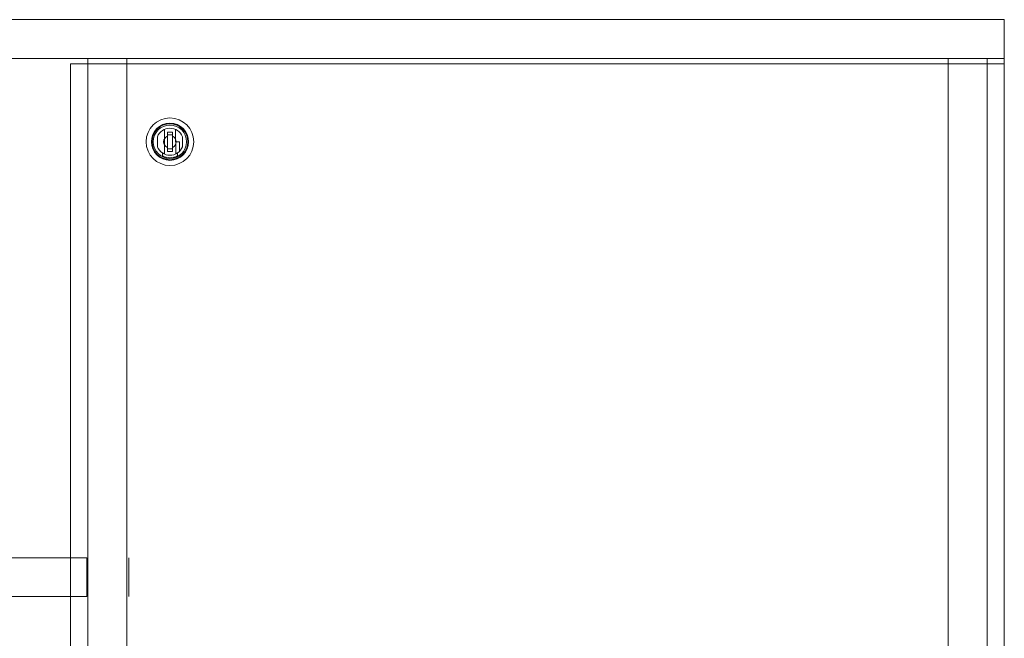
# Model space of a CAD drawing. Units: millimetres. Extents: x 46567 to 77204, y -13451 to -8947.
# Drawn here: x 53299 to 53755, y -11015 to -10729 of the extents above; entities that cross this region are included whole.
import ezdxf

# ---------------------------------------------------------------- set-up
doc = ezdxf.new("R2010")
doc.units = ezdxf.units.MM
doc.layers.add('$PR -3D FURNITURE', color=7, linetype='Continuous')

# ---------------------------------------------------------------- blocks, each defined once
blk = doc.blocks.new('A$C0f92ca0b')
at = {"color": 0, "linetype": 'Continuous', "lineweight": 0, "extrusion": (0, 1, -2.22045e-16)}
for p, q in [((1332.13, 1388.1, 23.5), (2560.13, 1388.1, 23.5)), ((2560.13, 1388.1, 23.5), (2560.13, 1370.1, 23.5)), ((2560.13, 1388.1, 23.5), (2560.13, 1370.1, 23.5)), ((2560.13, 1370.1, 23.5), (1332.13, 1370.1, 23.5)), ((2128.13, 1367.6, 23.5), (2560.13, 1367.6, 23.5)), ((2128.13, 1367.6, 23.5), (2128.13, 891.6, 23.5)), ((2136.13, 1370.1, 23.5), (2136.13, 1367.6, 23.5)), ((2136.13, 1367.6, 23.5), (2136.13, 891.6, 23.5)), ((2154.13, 1370.1, 23.5), (2154.13, 1367.6, 23.5)), ((2154.13, 1367.6, 23.5), (2154.13, 891.6, 23.5)), ((2534.13, 1370.1, 23.5), (2534.13, 1367.6, 23.5)), ((2534.13, 1367.6, 23.5), (2534.13, 891.6, 23.5)), ((2552.13, 1370.1, 23.5), (2552.13, 1367.6, 23.5)), ((2552.13, 1370.1, 23.5), (2552.13, 1368.6, 23.5)), ((2552.13, 1367.6, 23.5), (2552.13, 891.6, 23.5)), ((2560.13, 1370.1, 23.5), (2560.13, 1367.6, 23.5)), ((2560.13, 1370.1, 23.5), (2560.13, 1368.6, 23.5)), ((2560.13, 1368.6, 23.5), (2560.13, 1211.6, 23.5)), ((2560.13, 1367.6, 23.5), (2560.13, 891.6, 23.5)), ((2171.63, 1325.87, 23.5), (2171.63, 1337.32, 23.5)), ((2172.93, 1334.25, 23.5), (2172.93, 1336.05, 23.5)), ((2175.33, 1334.85, 23.5), (2172.93, 1334.85, 23.5)), ((2175.33, 1336.05, 23.5), (2175.33, 1334.25, 23.5)), ((2176.63, 1337.32, 23.5), (2176.63, 1331.6, 23.5)), ((2168.33, 1333.92, 23.5), (2168.33, 1329.27, 23.5)), ((2176.84, 1331.6, 23.5), (2176.63, 1331.6, 23.5)), ((2176.84, 1331.6, 23.5), (2176.84, 1325.97, 23.5)), ((2178.58, 1331.6, 23.5), (2176.84, 1331.6, 23.5)), ((2178.58, 1331.6, 23.5), (2178.58, 1327.21, 23.5)), ((2179.93, 1329.27, 23.5), (2179.93, 1333.92, 23.5)), ((2170.63, 1326.42, 23.5), (2170.63, 1325.08, 23.5)), ((2172.93, 1327.15, 23.5), (2172.93, 1328.94, 23.5)), ((2172.93, 1328.35, 23.5), (2175.33, 1328.35, 23.5)), ((2175.33, 1328.94, 23.5), (2175.33, 1327.15, 23.5)), ((2177.63, 1325.08, 23.5), (2177.63, 1326.42, 23.5)), ((2552.13, 1211.6, 23.5), (2552.13, 1208.6, 23.5)), ((2560.13, 1211.6, 23.5), (2560.13, 1208.6, 23.5)), ((2560.13, 1208.6, 23.5), (2560.13, 1051.6, 23.5)), ((2128.13, 1139.1, 23.5), (1764.13, 1139.1, 23.5)), ((2135.63, 1139.1, 23.5), (2128.13, 1139.1, 23.5)), ((2135.63, 1139.1, 23.5), (2135.63, 1121.1, 23.5)), ((2155.13, 1139.1, 23.5), (2155.13, 1121.1, 23.5)), ((2534.13, 1139.1, 23.5), (2534.13, 1121.1, 23.5)), ((1764.13, 1121.1, 23.5), (2128.13, 1121.1, 23.5)), ((2128.13, 1121.1, 23.5), (2135.63, 1121.1, 23.5))]:
    blk.add_line(p, q, dxfattribs=at)
at = {"color": 0, "linetype": 'Continuous', "lineweight": 0}
for radius, start, end in [(11, 90, 180), (8.6, 90, 180), (8.3, 90, 180), (11, 0, 90), (8.6, 0, 90), (8.3, 0, 90), (6.25, 21.8748, 158.1252), (11, 180, 270), (8.6, 180, 270), (8.3, 180, 270), (2.91, 114.314, 180), (2.91, 180, 245.686), (11, 270, 0), (8.3, 270, 0), (8.6, 270, 0), (2.91, 0, 65.686), (2.91, 294.314, 0), (6.25, 201.8748, 235.9442), (6.25, 235.9442, 304.0558), (6.25, 304.0558, 338.1252), (7.4, 241.7725, 298.2275)]:
    blk.add_arc((2174.13, 1331.6, 23.5), radius, start, end, dxfattribs=at)
at = {"color": 0, "linetype": 'Continuous', "lineweight": 0, "extrusion": (0, -2.22045e-16, -1)}
for start, end in [(0, 180), (180, 0)]:
    blk.add_arc((-2174.13, 1331.6, -23.5), 7.7, start, end, dxfattribs=at)
at = {"color": 0, "linetype": 'Continuous', "lineweight": 0}
for points in [[(2175.33, 1336.05, 23.5), (2174.53, 1336.05, 23.5), (2173.72, 1336.05, 23.5), (2172.93, 1336.05, 23.5)], [(2172.93, 1327.15, 23.5), (2173.72, 1327.15, 23.5), (2174.53, 1327.15, 23.5), (2175.33, 1327.15, 23.5)]]:
    blk.add_open_spline(points, degree=3, dxfattribs=at)
for points, knots in [([(2172.93, 1334.25, 23.5), (2172.93, 1334.05, 23.5), (2172.93, 1333.85, 23.5), (2172.93, 1333.45, 23.5), (2172.93, 1333.24, 23.5), (2172.93, 1332.81, 23.5), (2172.93, 1332.59, 23.5), (2172.93, 1332.24, 23.5), (2172.93, 1332.11, 23.5), (2172.93, 1331.86, 23.5), (2172.93, 1331.72, 23.5), (2172.93, 1331.45, 23.5), (2172.93, 1331.32, 23.5), (2172.93, 1331.06, 23.5), (2172.93, 1330.94, 23.5), (2172.93, 1330.59, 23.5), (2172.93, 1330.37, 23.5), (2172.93, 1329.95, 23.5), (2172.93, 1329.74, 23.5), (2172.93, 1329.34, 23.5), (2172.93, 1329.14, 23.5), (2172.93, 1328.94, 23.5)], [0, 0, 0, 0, 0.000806734, 0.000806734, 0.001613468, 0.001613468, 0.002420202, 0.002420202, 0.002823569, 0.002823569, 0.003226936, 0.003226936, 0.003630303, 0.003630303, 0.00403367, 0.00403367, 0.004840403, 0.004840403, 0.005647137, 0.005647137, 0.006453871, 0.006453871, 0.006453871, 0.006453871]), ([(2175.33, 1331.6, 23.5), (2175.33, 1331.73, 23.5), (2175.33, 1331.87, 23.5), (2175.33, 1332.12, 23.5), (2175.33, 1332.25, 23.5), (2175.33, 1332.6, 23.5), (2175.33, 1332.82, 23.5), (2175.33, 1333.24, 23.5), (2175.33, 1333.45, 23.5), (2175.33, 1333.85, 23.5), (2175.33, 1334.05, 23.5), (2175.33, 1334.25, 23.5)], [0.003219186, 0.003219186, 0.003219186, 0.003219186, 0.003623522, 0.003623522, 0.004027857, 0.004027857, 0.004836529, 0.004836529, 0.0056452, 0.0056452, 0.006453871, 0.006453871, 0.006453871, 0.006453871]), ([(2175.33, 1328.94, 23.5), (2175.33, 1329.14, 23.5), (2175.33, 1329.34, 23.5), (2175.33, 1329.74, 23.5), (2175.33, 1329.95, 23.5), (2175.33, 1330.38, 23.5), (2175.33, 1330.59, 23.5), (2175.33, 1330.95, 23.5), (2175.33, 1331.07, 23.5), (2175.33, 1331.33, 23.5), (2175.33, 1331.46, 23.5), (2175.33, 1331.6, 23.5)], [0, 0, 0, 0, 0.000804796, 0.000804796, 0.001609593, 0.001609593, 0.002414389, 0.002414389, 0.002816788, 0.002816788, 0.003219186, 0.003219186, 0.003219186, 0.003219186])]:
    blk.add_open_spline(points, degree=3, knots=knots, dxfattribs=at)

msp = doc.modelspace()

# ---------------------------------------------------------------- block references
at = {"layer": '$PR -3D FURNITURE'}
msp.add_blockref('A$C0f92ca0b', (51194.44, -12116.64, -23.5), dxfattribs=at)

doc.saveas('drawing.dxf')
